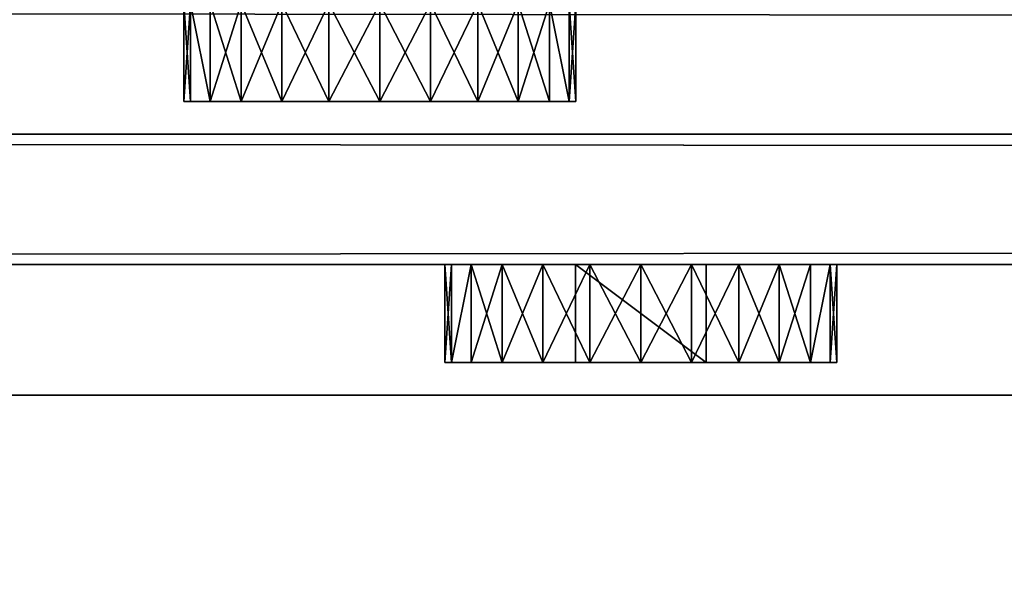
# Model space of a CAD drawing. Extents: x 21.1 to 78.2, y 7 to 23.1.
# Drawn here: x 25.4 to 25.9, y 10.3 to 10.6 of the extents above; entities that cross this region are included whole.
import ezdxf

# ---------------------------------------------------------------- set-up
doc = ezdxf.new("R2010")
doc.units = 0
doc.header["$MEASUREMENT"] = 0
doc.layers.get('0').update_dxf_attribs({"color": 13, "linetype": 'CONTINUOUS'})
for name, color, linetype in [('AB', 134, 'CONTINUOUS'), ('FLASHING', 252, 'CONTINUOUS'), ('INACTIVE', 36, 'CONTINUOUS'), ('INSULATION', 36, 'CONTINUOUS'), ('TERM_BAR', 36, 'CONTINUOUS')]:
    doc.layers.add(name, color=color, linetype=linetype)

# ---------------------------------------------------------------- blocks, each defined once
blk = doc.blocks.new('GROUP_38')
at = {"color": 7}
for p, q in [((27.06236, 0.0625, -59), (-21.9375, 0.0625, -59)), ((-21.9375, 0.0625, -20.34375), (27.06236, 0.0625, -20.34375))]:
    blk.add_line(p, q, dxfattribs=at)
mesh = blk.add_polyface(dxfattribs=at)
corners = [(27.06236, 0.0625, -59), (-21.9375, 0.0625, -20.34375), (-21.9375, 0.0625, -59), (27.06236, 0.0625, -33.1827), (27.06236, 0.0625, -20.34375)]
mesh.append_faces([[corners[k] for k in face] for face in [(0, 1, 2), (1, 3, 4)]], dxfattribs={"vtx0": -1, "color": 7})
mesh.append_faces([[corners[k] for k in face] for face in [(1, 0, 3)]], dxfattribs={"vtx0": -1, "vtx2": -1, "color": 7})
blk = doc.blocks.new('GROUP_36')
at = {"layer": 'AB', "color": 51}
blk.add_blockref('GROUP_38', (33.625, 0, 56.5625), dxfattribs=at)
blk = doc.blocks.new('GROUP_80')
at = {"color": 101}
for p, q in [((0.90625, 2, 9.46875), (45.90611, 2, 9.46875)), ((45.90611, 2, -25.9375), (0.90625, 2, -25.9375))]:
    blk.add_line(p, q, dxfattribs=at)
mesh = blk.add_polyface(dxfattribs=at)
corners = [(0.90625, 2, -25.9375), (45.90611, 2, 9.46875), (45.90611, 2, -25.9375), (0.90625, 2, 9.46875)]
mesh.append_faces([[corners[k] for k in face] for face in [(0, 1, 2), (1, 0, 3)]], dxfattribs={"vtx0": -1, "color": 101})
mesh = blk.add_polyface(dxfattribs=at)
corners = [(45.90611, 2, -25.9375), (0.90625, 0, -25.9375), (0.90625, 2, -25.9375), (6.84375, 0.25, -25.9375), (7.09375, 0.25, -25.9375), (7.09375, 0, -25.9375), (22.84375, 0.25, -25.9375), (23.09375, 0.25, -25.9375), (23.09375, 0, -25.9375), (38.84375, 0.25, -25.9375), (39.09375, 0.25, -25.9375), (39.09375, 0, -25.9375), (45.90611, 0, -25.9375), (38.84375, 0, -25.9375), (22.84375, 0, -25.9375), (6.84375, 0, -25.9375)]
mesh.append_faces([[corners[k] for k in face] for face in [(0, 1, 2), (11, 0, 12)]], dxfattribs={"vtx0": -1, "color": 101})
mesh.append_faces([[corners[k] for k in face] for face in [(3, 0, 4), (4, 0, 5), (6, 0, 7), (7, 0, 8), (9, 0, 10), (10, 0, 11)]], dxfattribs={"vtx0": -1, "vtx1": -1, "color": 101})
mesh.append_faces([[corners[k] for k in face] for face in [(1, 0, 3), (5, 0, 6), (8, 0, 9)]], dxfattribs={"vtx0": -1, "vtx1": -1, "vtx2": -1, "color": 101})
mesh.append_faces([[corners[k] for k in face] for face in [(13, 8, 9), (14, 5, 6), (15, 1, 3)]], dxfattribs={"vtx1": -1, "color": 101})
mesh = blk.add_polyface(dxfattribs=at)
corners = [(22.84375, 0, 9.46875), (7.09375, 0.25, 9.46875), (7.09375, 0, 9.46875), (38.84375, 0, 9.46875), (23.09375, 0.25, 9.46875), (23.09375, 0, 9.46875), (45.90611, 0, 9.46875), (39.09375, 0.25, 9.46875), (39.09375, 0, 9.46875), (0.90625, 0, 9.46875), (45.90611, 2, 9.46875), (0.90625, 2, 9.46875), (6.84375, 0.25, 9.46875), (6.84375, 0, 9.46875), (22.84375, 0.25, 9.46875), (38.84375, 0.25, 9.46875)]
mesh.append_faces([[corners[k] for k in face] for face in [(0, 1, 2), (3, 4, 5), (6, 7, 8), (9, 10, 11), (12, 9, 13)]], dxfattribs={"vtx0": -1, "color": 101})
mesh.append_faces([[corners[k] for k in face] for face in [(14, 1, 0), (15, 4, 3), (10, 7, 6)]], dxfattribs={"vtx0": -1, "vtx1": -1, "color": 101})
mesh.append_faces([[corners[k] for k in face] for face in [(10, 9, 12), (10, 1, 14), (10, 4, 15)]], dxfattribs={"vtx0": -1, "vtx1": -1, "vtx2": -1, "color": 101})
mesh.append_faces([[corners[k] for k in face] for face in [(10, 12, 1), (10, 14, 4), (10, 15, 7)]], dxfattribs={"vtx0": -1, "vtx2": -1, "color": 101})
blk = doc.blocks.new('GROUP_136')
for p, q in [((0.09265, 0.24574, 0.0625), (0.09265, 0.24574)), ((0.125, 0.25, 0.0625), (0.125, 0.25)), ((0.15735, 0.24574, 0.0625), (0.15735, 0.24574)), ((0.0625, 0.23325, 0.0625), (0.0625, 0.23325)), ((0.1875, 0.23325, 0.0625), (0.1875, 0.23325)), ((0.03661, 0.21339, 0.0625), (0.03661, 0.21339)), ((0.21339, 0.21339, 0.0625), (0.21339, 0.21339)), ((0.01675, 0.1875, 0.0625), (0.01675, 0.1875)), ((0.23325, 0.1875, 0.0625), (0.23325, 0.1875)), ((0.00426, 0.15735, 0.0625), (0.00426, 0.15735)), ((0.24574, 0.15735, 0.0625), (0.24574, 0.15735)), ((0, 0.125, 0.0625), (0, 0.125)), ((0.25, 0.125, 0.0625), (0.25, 0.125)), ((0.00426, 0.09265, 0.0625), (0.00426, 0.09265)), ((0.24574, 0.09265, 0.0625), (0.24574, 0.09265)), ((0.01675, 0.0625, 0.0625), (0.01675, 0.0625)), ((0.23325, 0.0625, 0.0625), (0.23325, 0.0625)), ((0.03661, 0.03661, 0.0625), (0.03661, 0.03661)), ((0.21339, 0.03661, 0.0625), (0.21339, 0.03661)), ((0.0625, 0.01675, 0.0625), (0.0625, 0.01675)), ((0.1875, 0.01675, 0.0625), (0.1875, 0.01675)), ((0.09265, 0.00426, 0.0625), (0.09265, 0.00426)), ((0.125, 0, 0.0625), (0.125, 0)), ((0.15735, 0.00426, 0.0625), (0.15735, 0.00426))]:
    blk.add_line(p, q)
for centre in [(0.125, 0.125, 0.0625), (0.125, 0.125)]:
    blk.add_circle(centre, 0.125)
mesh = blk.add_polyface()
corners = [(0.00426, 0.15735), (0.00426, 0.09265), (0, 0.125), (0.01675, 0.1875), (0.01675, 0.0625), (0.03661, 0.21339), (0.03661, 0.03661), (0.0625, 0.23325), (0.0625, 0.01675), (0.09265, 0.24574), (0.09265, 0.00426), (0.125, 0.25), (0.125, 0), (0.15735, 0.24574), (0.15735, 0.00426), (0.1875, 0.23325), (0.1875, 0.01675), (0.21339, 0.21339), (0.21339, 0.03661), (0.23325, 0.1875), (0.23325, 0.0625), (0.24574, 0.15735), (0.24574, 0.09265), (0.25, 0.125)]
mesh.append_faces([[corners[k] for k in face] for face in [(0, 1, 2), (22, 21, 23)]], dxfattribs={"vtx0": -1})
mesh.append_faces([[corners[k] for k in face] for face in [(1, 3, 4), (4, 5, 6), (6, 7, 8), (8, 9, 10), (10, 11, 12), (12, 13, 14), (14, 15, 16), (16, 17, 18), (18, 19, 20), (20, 21, 22)]], dxfattribs={"vtx0": -1, "vtx1": -1})
mesh.append_faces([[corners[k] for k in face] for face in [(1, 0, 3), (4, 3, 5), (6, 5, 7), (8, 7, 9), (10, 9, 11), (12, 11, 13), (14, 13, 15), (16, 15, 17), (18, 17, 19), (20, 19, 21)]], dxfattribs={"vtx0": -1, "vtx2": -1})
mesh = blk.add_polyface()
corners = [(0.00426, 0.09265, 0.0625), (0.00426, 0.15735, 0.0625), (0, 0.125, 0.0625), (0.01675, 0.0625, 0.0625), (0.01675, 0.1875, 0.0625), (0.03661, 0.03661, 0.0625), (0.03661, 0.21339, 0.0625), (0.0625, 0.01675, 0.0625), (0.0625, 0.23325, 0.0625), (0.09265, 0.00426, 0.0625), (0.09265, 0.24574, 0.0625), (0.10417, 0.00274, 0.0625), (0.10417, 0.24726, 0.0625), (0.125, 0, 0.0625), (0.125, 0.25, 0.0625), (0.14583, 0.00274, 0.0625), (0.14583, 0.24726, 0.0625), (0.15735, 0.00426, 0.0625), (0.15735, 0.24574, 0.0625), (0.1875, 0.01675, 0.0625), (0.1875, 0.23325, 0.0625), (0.21339, 0.03661, 0.0625), (0.21339, 0.21339, 0.0625), (0.23325, 0.0625, 0.0625), (0.23325, 0.1875, 0.0625), (0.24574, 0.09265, 0.0625), (0.24574, 0.15735, 0.0625), (0.25, 0.125, 0.0625)]
mesh.append_faces([[corners[k] for k in face] for face in [(0, 1, 2), (26, 25, 27)]], dxfattribs={"vtx0": -1})
mesh.append_faces([[corners[k] for k in face] for face in [(1, 3, 4), (4, 5, 6), (6, 7, 8), (8, 9, 10), (10, 11, 12), (12, 13, 14), (14, 15, 16), (16, 17, 18), (18, 19, 20), (20, 21, 22), (22, 23, 24), (24, 25, 26)]], dxfattribs={"vtx0": -1, "vtx1": -1})
mesh.append_faces([[corners[k] for k in face] for face in [(1, 0, 3), (4, 3, 5), (6, 5, 7), (8, 7, 9), (10, 9, 11), (12, 11, 13), (14, 13, 15), (16, 15, 17), (18, 17, 19), (20, 19, 21), (22, 21, 23), (24, 23, 25)]], dxfattribs={"vtx0": -1, "vtx2": -1})
mesh = blk.add_polyface()
corners = [(0.0625, 0.23325, 0.0625), (0.09265, 0.24574), (0.0625, 0.23325), (0.09265, 0.24574, 0.0625)]
mesh.append_faces([[corners[k] for k in face] for face in [(0, 1, 2), (1, 0, 3)]], dxfattribs={"vtx0": -1})
mesh = blk.add_polyface()
corners = [(0.09265, 0.24574, 0.0625), (0.125, 0.25), (0.09265, 0.24574), (0.125, 0.25, 0.0625), (0.10417, 0.24726, 0.0625)]
mesh.append_faces([[corners[k] for k in face] for face in [(0, 1, 2), (3, 0, 4)]], dxfattribs={"vtx0": -1})
mesh.append_faces([[corners[k] for k in face] for face in [(1, 0, 3)]], dxfattribs={"vtx0": -1, "vtx1": -1})
mesh = blk.add_polyface()
corners = [(0.125, 0.25, 0.0625), (0.15735, 0.24574), (0.125, 0.25), (0.15735, 0.24574, 0.0625), (0.14583, 0.24726, 0.0625)]
mesh.append_faces([[corners[k] for k in face] for face in [(0, 1, 2), (3, 0, 4)]], dxfattribs={"vtx0": -1})
mesh.append_faces([[corners[k] for k in face] for face in [(1, 0, 3)]], dxfattribs={"vtx0": -1, "vtx1": -1})
mesh = blk.add_polyface()
corners = [(0.15735, 0.24574), (0.1875, 0.23325, 0.0625), (0.1875, 0.23325), (0.15735, 0.24574, 0.0625)]
mesh.append_faces([[corners[k] for k in face] for face in [(0, 1, 2), (1, 0, 3)]], dxfattribs={"vtx0": -1})
mesh = blk.add_polyface()
corners = [(0.03661, 0.21339, 0.0625), (0.0625, 0.23325), (0.03661, 0.21339), (0.0625, 0.23325, 0.0625)]
mesh.append_faces([[corners[k] for k in face] for face in [(0, 1, 2), (1, 0, 3)]], dxfattribs={"vtx0": -1})
mesh = blk.add_polyface()
corners = [(0.1875, 0.23325, 0.0625), (0.21339, 0.21339), (0.1875, 0.23325), (0.21339, 0.21339, 0.0625)]
mesh.append_faces([[corners[k] for k in face] for face in [(0, 1, 2), (1, 0, 3)]], dxfattribs={"vtx0": -1})
mesh = blk.add_polyface()
corners = [(0.03661, 0.21339, 0.0625), (0.01675, 0.1875), (0.01675, 0.1875, 0.0625), (0.03661, 0.21339)]
mesh.append_faces([[corners[k] for k in face] for face in [(0, 1, 2), (1, 0, 3)]], dxfattribs={"vtx0": -1})
mesh = blk.add_polyface()
corners = [(0.21339, 0.21339), (0.23325, 0.1875, 0.0625), (0.23325, 0.1875), (0.21339, 0.21339, 0.0625)]
mesh.append_faces([[corners[k] for k in face] for face in [(0, 1, 2), (1, 0, 3)]], dxfattribs={"vtx0": -1})
mesh = blk.add_polyface()
corners = [(0.01675, 0.1875, 0.0625), (0.00426, 0.15735), (0.00426, 0.15735, 0.0625), (0.01675, 0.1875)]
mesh.append_faces([[corners[k] for k in face] for face in [(0, 1, 2), (1, 0, 3)]], dxfattribs={"vtx0": -1})
mesh = blk.add_polyface()
corners = [(0.23325, 0.1875), (0.24574, 0.15735, 0.0625), (0.24574, 0.15735), (0.23325, 0.1875, 0.0625)]
mesh.append_faces([[corners[k] for k in face] for face in [(0, 1, 2), (1, 0, 3)]], dxfattribs={"vtx0": -1})
mesh = blk.add_polyface()
corners = [(0.00426, 0.15735, 0.0625), (0, 0.125), (0, 0.125, 0.0625), (0.00426, 0.15735)]
mesh.append_faces([[corners[k] for k in face] for face in [(0, 1, 2), (1, 0, 3)]], dxfattribs={"vtx0": -1})
mesh = blk.add_polyface()
corners = [(0.24574, 0.15735), (0.25, 0.125, 0.0625), (0.25, 0.125), (0.24574, 0.15735, 0.0625)]
mesh.append_faces([[corners[k] for k in face] for face in [(0, 1, 2), (1, 0, 3)]], dxfattribs={"vtx0": -1})
mesh = blk.add_polyface()
corners = [(0, 0.125, 0.0625), (0.00426, 0.09265), (0.00426, 0.09265, 0.0625), (0, 0.125)]
mesh.append_faces([[corners[k] for k in face] for face in [(0, 1, 2), (1, 0, 3)]], dxfattribs={"vtx0": -1})
mesh = blk.add_polyface()
corners = [(0.25, 0.125), (0.24574, 0.09265, 0.0625), (0.24574, 0.09265), (0.25, 0.125, 0.0625)]
mesh.append_faces([[corners[k] for k in face] for face in [(0, 1, 2), (1, 0, 3)]], dxfattribs={"vtx0": -1})
mesh = blk.add_polyface()
corners = [(0.00426, 0.09265, 0.0625), (0.01675, 0.0625), (0.01675, 0.0625, 0.0625), (0.00426, 0.09265)]
mesh.append_faces([[corners[k] for k in face] for face in [(0, 1, 2), (1, 0, 3)]], dxfattribs={"vtx0": -1})
mesh = blk.add_polyface()
corners = [(0.24574, 0.09265), (0.23325, 0.0625, 0.0625), (0.23325, 0.0625), (0.24574, 0.09265, 0.0625)]
mesh.append_faces([[corners[k] for k in face] for face in [(0, 1, 2), (1, 0, 3)]], dxfattribs={"vtx0": -1})
mesh = blk.add_polyface()
corners = [(0.01675, 0.0625, 0.0625), (0.03661, 0.03661), (0.03661, 0.03661, 0.0625), (0.01675, 0.0625)]
mesh.append_faces([[corners[k] for k in face] for face in [(0, 1, 2), (1, 0, 3)]], dxfattribs={"vtx0": -1})
mesh = blk.add_polyface()
corners = [(0.23325, 0.0625), (0.21339, 0.03661, 0.0625), (0.21339, 0.03661), (0.23325, 0.0625, 0.0625)]
mesh.append_faces([[corners[k] for k in face] for face in [(0, 1, 2), (1, 0, 3)]], dxfattribs={"vtx0": -1})
mesh = blk.add_polyface()
corners = [(0.0625, 0.01675, 0.0625), (0.03661, 0.03661), (0.0625, 0.01675), (0.03661, 0.03661, 0.0625)]
mesh.append_faces([[corners[k] for k in face] for face in [(0, 1, 2), (1, 0, 3)]], dxfattribs={"vtx0": -1})
mesh = blk.add_polyface()
corners = [(0.21339, 0.03661, 0.0625), (0.1875, 0.01675), (0.21339, 0.03661), (0.1875, 0.01675, 0.0625)]
mesh.append_faces([[corners[k] for k in face] for face in [(0, 1, 2), (1, 0, 3)]], dxfattribs={"vtx0": -1})
mesh = blk.add_polyface()
corners = [(0.09265, 0.00426, 0.0625), (0.0625, 0.01675), (0.09265, 0.00426), (0.0625, 0.01675, 0.0625)]
mesh.append_faces([[corners[k] for k in face] for face in [(0, 1, 2), (1, 0, 3)]], dxfattribs={"vtx0": -1})
mesh = blk.add_polyface()
corners = [(0.1875, 0.01675), (0.15735, 0.00426, 0.0625), (0.15735, 0.00426), (0.1875, 0.01675, 0.0625)]
mesh.append_faces([[corners[k] for k in face] for face in [(0, 1, 2), (1, 0, 3)]], dxfattribs={"vtx0": -1})
mesh = blk.add_polyface()
corners = [(0.125, 0, 0.0625), (0.09265, 0.00426), (0.125, 0), (0.09265, 0.00426, 0.0625), (0.10417, 0.00274, 0.0625)]
mesh.append_faces([[corners[k] for k in face] for face in [(0, 1, 2), (3, 0, 4)]], dxfattribs={"vtx0": -1})
mesh.append_faces([[corners[k] for k in face] for face in [(1, 0, 3)]], dxfattribs={"vtx0": -1, "vtx1": -1})
mesh = blk.add_polyface()
corners = [(0.15735, 0.00426, 0.0625), (0.125, 0), (0.15735, 0.00426), (0.125, 0, 0.0625), (0.14583, 0.00274, 0.0625)]
mesh.append_faces([[corners[k] for k in face] for face in [(0, 1, 2), (3, 0, 4)]], dxfattribs={"vtx0": -1})
mesh.append_faces([[corners[k] for k in face] for face in [(1, 0, 3)]], dxfattribs={"vtx0": -1, "vtx1": -1})
blk = doc.blocks.new('GROUP_9')
for p, q in [((0, 0.015625, 0.015625), (0, 0.03125, 0.03125)), ((0, 0.015625, 0.015625), (0, 0.03125)), ((0, 0, 0.03125), (0, 0.015625, 0.015625)), ((0, 0), (0, 0.015625, 0.015625))]:
    blk.add_line(p, q)
blk = doc.blocks.new('GROUP_138')
at = {"color": 250, "extrusion": (-1, 6.57384e-32, -3.33067e-16), "xscale": 0.75, "yscale": 0.75, "zscale": 0.75, "rotation": 90}
blk.add_blockref('GROUP_136', (0, 0, -0.046875), dxfattribs=at)
at = {"layer": 'INACTIVE'}
blk.add_blockref('GROUP_9', (0, 0.078125, 0.078125), dxfattribs=at)
blk = doc.blocks.new('GROUP_79')
at = {"color": 7}
blk.add_blockref('GROUP_138', (0, 0), dxfattribs=at)
blk = doc.blocks.new('GROUP_82')
at = {"rotation": 90.00000000000001}
for p in [(0.1875, 0, 20), (0.1875, 0, 8), (0.1875, 0, 4), (0.1875, 0, 16), (0.1875, 0, 12), (0.1875, 0), (0.1875, 0, -4), (0.1875, 0, -8), (0.1875, 0, -12), (0.1875, 0, -16), (0.1875, 0, -20)]:
    blk.add_blockref('GROUP_79', p, dxfattribs=at)
blk = doc.blocks.new('GROUP_158')
blk.add_blockref('GROUP_82', (-67.89377, -6.10937, -14.61312))
blk = doc.blocks.new('GROUP_140')
for p, q in [((-1.5, 0.0625), (-54.49986, 0.0625)), ((-1.5, 0.06248, 0.97411), (-54.49986, 0.06248, 0.97411)), ((-1.5, 0, 0.97411), (-54.49986, 0, 0.97411)), ((-1.5, 0), (-54.49986, 0))]:
    blk.add_line(p, q)
mesh = blk.add_polyface()
corners = [(-54.49986, 0.06248, 0.97411), (-1.5, 0.0625), (-54.49986, 0.0625), (-1.5, 0.06248, 0.97411)]
mesh.append_faces([[corners[k] for k in face] for face in [(0, 1, 2), (1, 0, 3)]], dxfattribs={"vtx0": -1})
mesh = blk.add_polyface()
corners = [(-1.5, 0.0625), (-54.49986, 0), (-54.49986, 0.0625), (-1.5, 0)]
mesh.append_faces([[corners[k] for k in face] for face in [(0, 1, 2), (1, 0, 3)]], dxfattribs={"vtx0": -1})
mesh = blk.add_polyface()
corners = [(-1.5, 0, 0.97411), (-54.49986, 0.06248, 0.97411), (-54.49986, 0, 0.97411), (-1.5, 0.06248, 0.97411)]
mesh.append_faces([[corners[k] for k in face] for face in [(0, 1, 2), (1, 0, 3)]], dxfattribs={"vtx0": -1})
mesh = blk.add_polyface()
corners = [(-1.5, 0, 0.97411), (-54.49986, 0), (-1.5, 0), (-54.49986, 0, 0.97411)]
mesh.append_faces([[corners[k] for k in face] for face in [(0, 1, 2), (1, 0, 3)]], dxfattribs={"vtx0": -1})
blk = doc.blocks.new('GROUP_10')
for p, q in [((0.09265, 0.24574, 0.0625), (0.09265, 0.24574)), ((0.125, 0.25, 0.0625), (0.125, 0.25)), ((0.15735, 0.24574, 0.0625), (0.15735, 0.24574)), ((0.0625, 0.23325, 0.0625), (0.0625, 0.23325)), ((0.1875, 0.23325, 0.0625), (0.1875, 0.23325)), ((0.03661, 0.21339, 0.0625), (0.03661, 0.21339)), ((0.21339, 0.21339, 0.0625), (0.21339, 0.21339)), ((0.01675, 0.1875, 0.0625), (0.01675, 0.1875)), ((0.23325, 0.1875, 0.0625), (0.23325, 0.1875)), ((0.16667, 0.16667, 0.0625), (0.08333, 0.16667, 0.0625)), ((0.08333, 0.16667, 0.0625), (0.08333, 0.08333, 0.0625)), ((0.16667, 0.16667), (0.08333, 0.16667)), ((0.08333, 0.16667), (0.08333, 0.08333)), ((0.08333, 0.16667, 0.0625), (0.08333, 0.16667)), ((0.16667, 0.08333, 0.0625), (0.16667, 0.16667, 0.0625)), ((0.16667, 0.08333), (0.16667, 0.16667)), ((0.16667, 0.16667, 0.0625), (0.16667, 0.16667)), ((0.00426, 0.15735, 0.0625), (0.00426, 0.15735)), ((0.24574, 0.15735, 0.0625), (0.24574, 0.15735)), ((0, 0.125, 0.0625), (0, 0.125)), ((0.25, 0.125, 0.0625), (0.25, 0.125)), ((0.00426, 0.09265, 0.0625), (0.00426, 0.09265)), ((0.24574, 0.09265, 0.0625), (0.24574, 0.09265)), ((0.08333, 0.08333, 0.0625), (0.16667, 0.08333, 0.0625)), ((0.08333, 0.08333), (0.16667, 0.08333)), ((0.08333, 0.08333, 0.0625), (0.08333, 0.08333)), ((0.16667, 0.08333, 0.0625), (0.16667, 0.08333)), ((0.01675, 0.0625, 0.0625), (0.01675, 0.0625)), ((0.23325, 0.0625, 0.0625), (0.23325, 0.0625)), ((0.03661, 0.03661, 0.0625), (0.03661, 0.03661)), ((0.21339, 0.03661, 0.0625), (0.21339, 0.03661)), ((0.0625, 0.01675, 0.0625), (0.0625, 0.01675)), ((0.1875, 0.01675, 0.0625), (0.1875, 0.01675)), ((0.09265, 0.00426, 0.0625), (0.09265, 0.00426)), ((0.125, 0, 0.0625), (0.125, 0)), ((0.15735, 0.00426, 0.0625), (0.15735, 0.00426))]:
    blk.add_line(p, q)
for centre in [(0.125, 0.125, 0.0625), (0.125, 0.125)]:
    blk.add_circle(centre, 0.125)
mesh = blk.add_polyface()
corners = [(0.00426, 0.15735), (0.00426, 0.09265), (0, 0.125), (0.01675, 0.1875), (0.01675, 0.0625), (0.03661, 0.21339), (0.03661, 0.03661), (0.0625, 0.23325), (0.0625, 0.01675), (0.09265, 0.24574), (0.08333, 0.16667), (0.16667, 0.16667), (0.125, 0.25), (0.15735, 0.24574), (0.1875, 0.23325), (0.16667, 0.08333), (0.08333, 0.08333), (0.09265, 0.00426), (0.125, 0), (0.15735, 0.00426), (0.1875, 0.01675), (0.21339, 0.21339), (0.21339, 0.03661), (0.23325, 0.1875), (0.23325, 0.0625), (0.24574, 0.15735), (0.24574, 0.09265), (0.25, 0.125)]
mesh.append_faces([[corners[k] for k in face] for face in [(0, 1, 2), (26, 25, 27)]], dxfattribs={"vtx0": -1})
mesh.append_faces([[corners[k] for k in face] for face in [(1, 3, 4), (4, 5, 6), (6, 7, 8), (10, 9, 11), (11, 14, 15), (8, 16, 17), (16, 8, 10), (17, 15, 18), (18, 15, 19), (19, 15, 20), (20, 21, 22), (22, 23, 24), (24, 25, 26)]], dxfattribs={"vtx0": -1, "vtx1": -1})
mesh.append_faces([[corners[k] for k in face] for face in [(8, 9, 10), (20, 15, 14)]], dxfattribs={"vtx0": -1, "vtx1": -1, "vtx2": -1})
mesh.append_faces([[corners[k] for k in face] for face in [(1, 0, 3), (4, 3, 5), (6, 5, 7), (8, 7, 9), (11, 9, 12), (11, 12, 13), (11, 13, 14), (17, 16, 15), (20, 14, 21), (22, 21, 23), (24, 23, 25)]], dxfattribs={"vtx0": -1, "vtx2": -1})
mesh = blk.add_polyface()
corners = [(0.00426, 0.09265, 0.0625), (0.00426, 0.15735, 0.0625), (0, 0.125, 0.0625), (0.01675, 0.0625, 0.0625), (0.01675, 0.1875, 0.0625), (0.03661, 0.03661, 0.0625), (0.03661, 0.21339, 0.0625), (0.0625, 0.01675, 0.0625), (0.0625, 0.23325, 0.0625), (0.09265, 0.00426, 0.0625), (0.08333, 0.08333, 0.0625), (0.16667, 0.08333, 0.0625), (0.10417, 0.00274, 0.0625), (0.125, 0, 0.0625), (0.14583, 0.00274, 0.0625), (0.15735, 0.00426, 0.0625), (0.1875, 0.01675, 0.0625), (0.16667, 0.16667, 0.0625), (0.08333, 0.16667, 0.0625), (0.09265, 0.24574, 0.0625), (0.10417, 0.24726, 0.0625), (0.125, 0.25, 0.0625), (0.14583, 0.24726, 0.0625), (0.15735, 0.24574, 0.0625), (0.1875, 0.23325, 0.0625), (0.21339, 0.03661, 0.0625), (0.21339, 0.21339, 0.0625), (0.23325, 0.0625, 0.0625), (0.23325, 0.1875, 0.0625), (0.24574, 0.09265, 0.0625), (0.24574, 0.15735, 0.0625), (0.25, 0.125, 0.0625)]
mesh.append_faces([[corners[k] for k in face] for face in [(0, 1, 2), (30, 29, 31)]], dxfattribs={"vtx0": -1})
mesh.append_faces([[corners[k] for k in face] for face in [(1, 3, 4), (4, 5, 6), (6, 7, 8), (10, 9, 11), (11, 16, 17), (8, 18, 19), (18, 8, 10), (19, 17, 20), (20, 17, 21), (21, 17, 22), (22, 17, 23), (23, 17, 24), (24, 25, 26), (26, 27, 28), (28, 29, 30)]], dxfattribs={"vtx0": -1, "vtx1": -1})
mesh.append_faces([[corners[k] for k in face] for face in [(8, 9, 10), (24, 17, 16)]], dxfattribs={"vtx0": -1, "vtx1": -1, "vtx2": -1})
mesh.append_faces([[corners[k] for k in face] for face in [(1, 0, 3), (4, 3, 5), (6, 5, 7), (8, 7, 9), (11, 9, 12), (11, 12, 13), (11, 13, 14), (11, 14, 15), (11, 15, 16), (19, 18, 17), (24, 16, 25), (26, 25, 27), (28, 27, 29)]], dxfattribs={"vtx0": -1, "vtx2": -1})
mesh = blk.add_polyface()
corners = [(0.0625, 0.23325, 0.0625), (0.09265, 0.24574), (0.0625, 0.23325), (0.09265, 0.24574, 0.0625)]
mesh.append_faces([[corners[k] for k in face] for face in [(0, 1, 2), (1, 0, 3)]], dxfattribs={"vtx0": -1})
mesh = blk.add_polyface()
corners = [(0.09265, 0.24574, 0.0625), (0.125, 0.25), (0.09265, 0.24574), (0.125, 0.25, 0.0625), (0.10417, 0.24726, 0.0625)]
mesh.append_faces([[corners[k] for k in face] for face in [(0, 1, 2), (3, 0, 4)]], dxfattribs={"vtx0": -1})
mesh.append_faces([[corners[k] for k in face] for face in [(1, 0, 3)]], dxfattribs={"vtx0": -1, "vtx1": -1})
mesh = blk.add_polyface()
corners = [(0.125, 0.25, 0.0625), (0.15735, 0.24574), (0.125, 0.25), (0.15735, 0.24574, 0.0625), (0.14583, 0.24726, 0.0625)]
mesh.append_faces([[corners[k] for k in face] for face in [(0, 1, 2), (3, 0, 4)]], dxfattribs={"vtx0": -1})
mesh.append_faces([[corners[k] for k in face] for face in [(1, 0, 3)]], dxfattribs={"vtx0": -1, "vtx1": -1})
mesh = blk.add_polyface()
corners = [(0.15735, 0.24574), (0.1875, 0.23325, 0.0625), (0.1875, 0.23325), (0.15735, 0.24574, 0.0625)]
mesh.append_faces([[corners[k] for k in face] for face in [(0, 1, 2), (1, 0, 3)]], dxfattribs={"vtx0": -1})
mesh = blk.add_polyface()
corners = [(0.03661, 0.21339, 0.0625), (0.0625, 0.23325), (0.03661, 0.21339), (0.0625, 0.23325, 0.0625)]
mesh.append_faces([[corners[k] for k in face] for face in [(0, 1, 2), (1, 0, 3)]], dxfattribs={"vtx0": -1})
mesh = blk.add_polyface()
corners = [(0.1875, 0.23325, 0.0625), (0.21339, 0.21339), (0.1875, 0.23325), (0.21339, 0.21339, 0.0625)]
mesh.append_faces([[corners[k] for k in face] for face in [(0, 1, 2), (1, 0, 3)]], dxfattribs={"vtx0": -1})
mesh = blk.add_polyface()
corners = [(0.03661, 0.21339, 0.0625), (0.01675, 0.1875), (0.01675, 0.1875, 0.0625), (0.03661, 0.21339)]
mesh.append_faces([[corners[k] for k in face] for face in [(0, 1, 2), (1, 0, 3)]], dxfattribs={"vtx0": -1})
mesh = blk.add_polyface()
corners = [(0.21339, 0.21339), (0.23325, 0.1875, 0.0625), (0.23325, 0.1875), (0.21339, 0.21339, 0.0625)]
mesh.append_faces([[corners[k] for k in face] for face in [(0, 1, 2), (1, 0, 3)]], dxfattribs={"vtx0": -1})
mesh = blk.add_polyface()
corners = [(0.01675, 0.1875, 0.0625), (0.00426, 0.15735), (0.00426, 0.15735, 0.0625), (0.01675, 0.1875)]
mesh.append_faces([[corners[k] for k in face] for face in [(0, 1, 2), (1, 0, 3)]], dxfattribs={"vtx0": -1})
mesh = blk.add_polyface()
corners = [(0.23325, 0.1875), (0.24574, 0.15735, 0.0625), (0.24574, 0.15735), (0.23325, 0.1875, 0.0625)]
mesh.append_faces([[corners[k] for k in face] for face in [(0, 1, 2), (1, 0, 3)]], dxfattribs={"vtx0": -1})
mesh = blk.add_polyface()
corners = [(0.16667, 0.16667, 0.0625), (0.08333, 0.16667), (0.16667, 0.16667), (0.08333, 0.16667, 0.0625)]
mesh.append_faces([[corners[k] for k in face] for face in [(0, 1, 2), (1, 0, 3)]], dxfattribs={"vtx0": -1})
mesh = blk.add_polyface()
corners = [(0.08333, 0.08333), (0.08333, 0.16667, 0.0625), (0.08333, 0.08333, 0.0625), (0.08333, 0.16667)]
mesh.append_faces([[corners[k] for k in face] for face in [(0, 1, 2), (1, 0, 3)]], dxfattribs={"vtx0": -1})
mesh = blk.add_polyface()
corners = [(0.16667, 0.16667, 0.0625), (0.16667, 0.08333), (0.16667, 0.08333, 0.0625), (0.16667, 0.16667)]
mesh.append_faces([[corners[k] for k in face] for face in [(0, 1, 2), (1, 0, 3)]], dxfattribs={"vtx0": -1})
mesh = blk.add_polyface()
corners = [(0.00426, 0.15735, 0.0625), (0, 0.125), (0, 0.125, 0.0625), (0.00426, 0.15735)]
mesh.append_faces([[corners[k] for k in face] for face in [(0, 1, 2), (1, 0, 3)]], dxfattribs={"vtx0": -1})
mesh = blk.add_polyface()
corners = [(0.24574, 0.15735), (0.25, 0.125, 0.0625), (0.25, 0.125), (0.24574, 0.15735, 0.0625)]
mesh.append_faces([[corners[k] for k in face] for face in [(0, 1, 2), (1, 0, 3)]], dxfattribs={"vtx0": -1})
mesh = blk.add_polyface()
corners = [(0, 0.125, 0.0625), (0.00426, 0.09265), (0.00426, 0.09265, 0.0625), (0, 0.125)]
mesh.append_faces([[corners[k] for k in face] for face in [(0, 1, 2), (1, 0, 3)]], dxfattribs={"vtx0": -1})
mesh = blk.add_polyface()
corners = [(0.25, 0.125), (0.24574, 0.09265, 0.0625), (0.24574, 0.09265), (0.25, 0.125, 0.0625)]
mesh.append_faces([[corners[k] for k in face] for face in [(0, 1, 2), (1, 0, 3)]], dxfattribs={"vtx0": -1})
mesh = blk.add_polyface()
corners = [(0.00426, 0.09265, 0.0625), (0.01675, 0.0625), (0.01675, 0.0625, 0.0625), (0.00426, 0.09265)]
mesh.append_faces([[corners[k] for k in face] for face in [(0, 1, 2), (1, 0, 3)]], dxfattribs={"vtx0": -1})
mesh = blk.add_polyface()
corners = [(0.24574, 0.09265), (0.23325, 0.0625, 0.0625), (0.23325, 0.0625), (0.24574, 0.09265, 0.0625)]
mesh.append_faces([[corners[k] for k in face] for face in [(0, 1, 2), (1, 0, 3)]], dxfattribs={"vtx0": -1})
mesh = blk.add_polyface()
corners = [(0.08333, 0.08333, 0.0625), (0.16667, 0.08333), (0.08333, 0.08333), (0.16667, 0.08333, 0.0625)]
mesh.append_faces([[corners[k] for k in face] for face in [(0, 1, 2), (1, 0, 3)]], dxfattribs={"vtx0": -1})
mesh = blk.add_polyface()
corners = [(0.01675, 0.0625, 0.0625), (0.03661, 0.03661), (0.03661, 0.03661, 0.0625), (0.01675, 0.0625)]
mesh.append_faces([[corners[k] for k in face] for face in [(0, 1, 2), (1, 0, 3)]], dxfattribs={"vtx0": -1})
mesh = blk.add_polyface()
corners = [(0.23325, 0.0625), (0.21339, 0.03661, 0.0625), (0.21339, 0.03661), (0.23325, 0.0625, 0.0625)]
mesh.append_faces([[corners[k] for k in face] for face in [(0, 1, 2), (1, 0, 3)]], dxfattribs={"vtx0": -1})
mesh = blk.add_polyface()
corners = [(0.0625, 0.01675, 0.0625), (0.03661, 0.03661), (0.0625, 0.01675), (0.03661, 0.03661, 0.0625)]
mesh.append_faces([[corners[k] for k in face] for face in [(0, 1, 2), (1, 0, 3)]], dxfattribs={"vtx0": -1})
mesh = blk.add_polyface()
corners = [(0.21339, 0.03661, 0.0625), (0.1875, 0.01675), (0.21339, 0.03661), (0.1875, 0.01675, 0.0625)]
mesh.append_faces([[corners[k] for k in face] for face in [(0, 1, 2), (1, 0, 3)]], dxfattribs={"vtx0": -1})
mesh = blk.add_polyface()
corners = [(0.09265, 0.00426, 0.0625), (0.0625, 0.01675), (0.09265, 0.00426), (0.0625, 0.01675, 0.0625)]
mesh.append_faces([[corners[k] for k in face] for face in [(0, 1, 2), (1, 0, 3)]], dxfattribs={"vtx0": -1})
mesh = blk.add_polyface()
corners = [(0.1875, 0.01675), (0.15735, 0.00426, 0.0625), (0.15735, 0.00426), (0.1875, 0.01675, 0.0625)]
mesh.append_faces([[corners[k] for k in face] for face in [(0, 1, 2), (1, 0, 3)]], dxfattribs={"vtx0": -1})
mesh = blk.add_polyface()
corners = [(0.125, 0, 0.0625), (0.09265, 0.00426), (0.125, 0), (0.09265, 0.00426, 0.0625), (0.10417, 0.00274, 0.0625)]
mesh.append_faces([[corners[k] for k in face] for face in [(0, 1, 2), (3, 0, 4)]], dxfattribs={"vtx0": -1})
mesh.append_faces([[corners[k] for k in face] for face in [(1, 0, 3)]], dxfattribs={"vtx0": -1, "vtx1": -1})
mesh = blk.add_polyface()
corners = [(0.15735, 0.00426, 0.0625), (0.125, 0), (0.15735, 0.00426), (0.125, 0, 0.0625), (0.14583, 0.00274, 0.0625)]
mesh.append_faces([[corners[k] for k in face] for face in [(0, 1, 2), (3, 0, 4)]], dxfattribs={"vtx0": -1})
mesh.append_faces([[corners[k] for k in face] for face in [(1, 0, 3)]], dxfattribs={"vtx0": -1, "vtx1": -1})
blk = doc.blocks.new('GROUP_238')
at = {"color": 7, "extrusion": (-1, 6.57384e-32, -3.33067e-16), "xscale": 0.75, "yscale": 0.75, "zscale": 0.75, "rotation": 90}
blk.add_blockref('GROUP_10', (0, 0, -0.046875), dxfattribs=at)
at = {"layer": 'INACTIVE'}
blk.add_blockref('GROUP_9', (0, 0.078125, 0.078125), dxfattribs=at)
blk = doc.blocks.new('GROUP_295')
blk.add_blockref('GROUP_140', (28.9375, 0.04688))
at = {"layer": 'TERM_BAR', "color": 7, "extrusion": (-8.32667e-16, 0, -1), "zscale": -1, "rotation": 90.00000000000001}
blk.add_blockref('GROUP_238', (21.15625, 0, -0.39331), dxfattribs=at)
blk = doc.blocks.new('GROUP_84')
at = {"layer": 'FLASHING'}
blk.add_blockref('GROUP_295', (-42.22307, -13.49996, 4.27589), dxfattribs=at)
blk = doc.blocks.new('GROUP_53')
for p, q in [((0, 1.12966, 0.0625), (-52.99986, 1.12966, 0.0625)), ((0, 1.12966, 6), (-52.99986, 1.12966, 6))]:
    blk.add_line(p, q)
mesh = blk.add_polyface()
corners = [(0, 1.12966, 6), (-52.99986, 1.19216, 6), (-52.99986, 1.12966, 6), (0, 1.19216, 6)]
mesh.append_faces([[corners[k] for k in face] for face in [(0, 1, 2), (1, 0, 3)]], dxfattribs={"vtx0": -1})
mesh = blk.add_polyface()
corners = [(0, 1.19216), (-52.99986, -2.05726), (-52.99986, 1.19216), (0, -2.05726), (0.00007, -2.03137)]
mesh.append_faces([[corners[k] for k in face] for face in [(0, 1, 2), (3, 0, 4)]], dxfattribs={"vtx0": -1})
mesh.append_faces([[corners[k] for k in face] for face in [(1, 0, 3)]], dxfattribs={"vtx0": -1, "vtx1": -1})
mesh = blk.add_polyface()
corners = [(0, 1.12966, 6), (-52.99986, 1.12966, 0.0625), (0, 1.12966, 0.0625), (-52.99986, 1.12966, 6)]
mesh.append_faces([[corners[k] for k in face] for face in [(0, 1, 2), (1, 0, 3)]], dxfattribs={"vtx0": -1})
mesh = blk.add_polyface()
corners = [(0, -2.05726, 0.0625), (-52.99986, 1.12966, 0.0625), (-52.99986, -2.05726, 0.0625), (0, 1.12966, 0.0625)]
mesh.append_faces([[corners[k] for k in face] for face in [(0, 1, 2), (1, 0, 3)]], dxfattribs={"vtx0": -1})
blk = doc.blocks.new('GROUP_56')
at = {"color": 254}
blk.add_blockref('GROUP_53', (52.99986, 2.455, 0.37944), dxfattribs=at)

msp = doc.modelspace()

# ---------------------------------------------------------------- block references
msp.add_blockref('GROUP_158', (93.36252, 16.6875, 173.07867))
at = {"layer": 'AB', "color": 51}
msp.add_blockref('GROUP_36', (9.5, 10.375, 139.625), dxfattribs=at)
at = {"layer": 'FLASHING'}
for name, p in [('GROUP_56', (21.1875, 6.97783, 135.99556)), ('GROUP_84', (88.97293, 23.9531, 137.125))]:
    msp.add_blockref(name, p, dxfattribs=at)
at = {"layer": 'INSULATION', "color": 254}
msp.add_blockref('GROUP_80', (20.28125, 8.4375, 162.375), dxfattribs=at)

doc.saveas('drawing.dxf')
